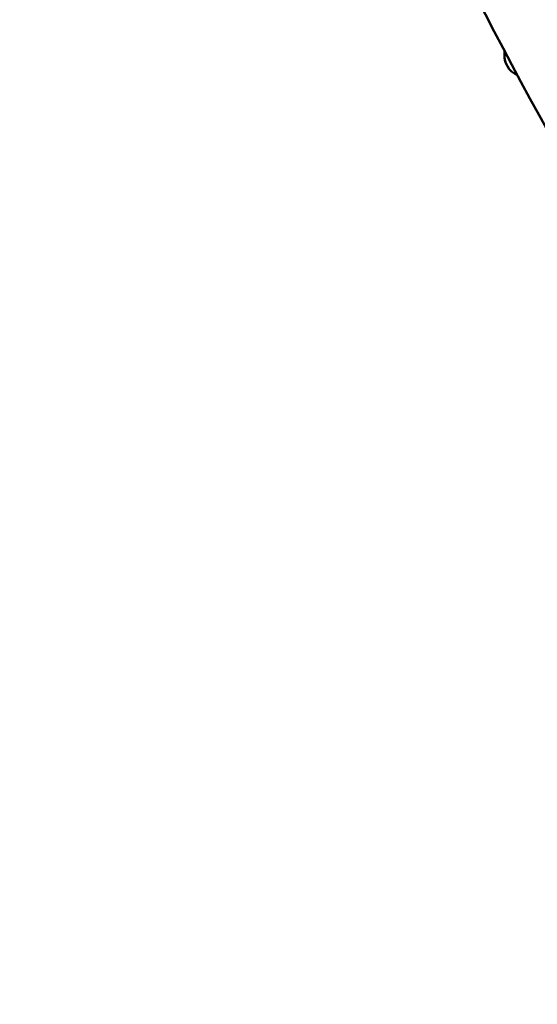
# Model space of a CAD drawing. Units: millimetres. Extents: x -628 to 23287, y 6 to 18232.
# Drawn here: x 57 to 534, y 1262 to 2169 of the extents above; entities that cross this region are included whole.
import ezdxf

# ---------------------------------------------------------------- set-up
doc = ezdxf.new("R2010")
doc.units = ezdxf.units.MM
doc.header["$MEASUREMENT"] = 0
doc.layers.add('Visible (ISO)', color=7, linetype='Continuous', lineweight=50)
doc.layers.add('Visible Narrow (ISO)', color=7, linetype='Continuous', lineweight=35)
doc.styles.get("Standard").update_dxf_attribs({"font": 'square721_bt_roman.ttf'})
doc.dimstyles.get("Standard").update_dxf_attribs({"dimtxt": 200, "dimasz": 100, "dimexe": 0.18, "dimexo": 0.0625, "dimgap": 40, "dimtad": 1, "dimdec": 0, "dimlfac": 0.1, "dimrnd": 5, "dimzin": 0, "dimdsep": 46, "dimtxsty": 'Standard', "dimcen": 0.09, "dimse1": 1, "dimse2": 1, "dimadec": 0, "dimazin": 0, "dimtfac": 1, "dimtdec": 0, "dimtofl": 0, "dimtmove": 0, "dimatfit": 3, "dimfxl": 1, "dimtolj": 1, "dimtzin": 0, "dimarcsym": 0})

# ---------------------------------------------------------------- blocks, each defined once
blk = doc.blocks.new('*D12')
at = {"color": 0, "lineweight": -2, "transparency": 16777216}
blk.add_line((-85.41, 7898.85), (-85.41, 185.75), dxfattribs=at)
at = {"color": 0, "transparency": 16777216}
for points in [[(-115.41, 7898.85), (-55.41, 7898.85), (-85.41, 8078.85)], [(-115.41, 185.75), (-55.41, 185.75), (-85.41, 5.75)]]:
    blk.add_solid(points, dxfattribs=at)
at = {"layer": 'Defpoints', "color": 0, "transparency": 16777216}
for p in [(9495.96, 8078.85), (-85.41, 5.75), (4041.51, 5.75)]:
    blk.add_point(p, dxfattribs=at)
at = {"color": 0, "transparency": 16777216, "insert": (-364.64, 4042.3), "char_height": 350, "attachment_point": 5, "rotation": 90}
blk.add_mtext('\\A1;805', dxfattribs=at)

msp = doc.modelspace()

# ---------------------------------------------------------------- linework, layer by layer
at = {"layer": 'Visible (ISO)'}
for p, q in [((503.67, 2140.43), (503.49, 2138.41)), ((503.67, 2140.43), (503.49, 2138.41)), ((505.7, 2127.39), (505.7, 2127.39))]:
    msp.add_line(p, q, dxfattribs=at)
for end in [207.64996, 246.33771]:
    msp.add_arc((523.41, 2136.67), 20, 175.00582, end, dxfattribs=at)
msp.add_open_spline([(72.97, 3779.27), (78.16, 3593.95), (97.23, 3409.01), (162.69, 3043.79), (209.1, 2863.53), (328.25, 2511.52), (400.99, 2339.77), (571.28, 2008.45), (668.82, 1848.88), (885.95, 1546.21), (1005.4, 1403.03), (1134.81, 1269.03)], degree=3, knots=[2.3841198, 2.3841198, 2.3841198, 2.3841198, 2.5300293, 2.5300293, 2.6759388, 2.6759388, 2.8218483, 2.8218483, 2.9677579, 2.9677579, 3.112781, 3.112781, 3.112781, 3.112781], dxfattribs=at)
at = {"layer": 'Visible Narrow (ISO)'}
msp.add_line((503.49, 2138.41), (503.49, 2138.41), dxfattribs=at)

# ---------------------------------------------------------------- dimensions: what is measured, and where the dimension line sits
dim = msp.add_linear_dim(base=(-85.41, 5.75), p1=(9495.96, 8078.85), p2=(4041.51, 5.75), angle=90, dimstyle='Standard', override={"dimtxt": 350, "dimasz": 180, "dimgap": 100})
dim.commit()
dim.dimension.update_dxf_attribs({"geometry": '*D12', "text_midpoint": (-364.64, 4042.3)})

doc.saveas('drawing.dxf')
